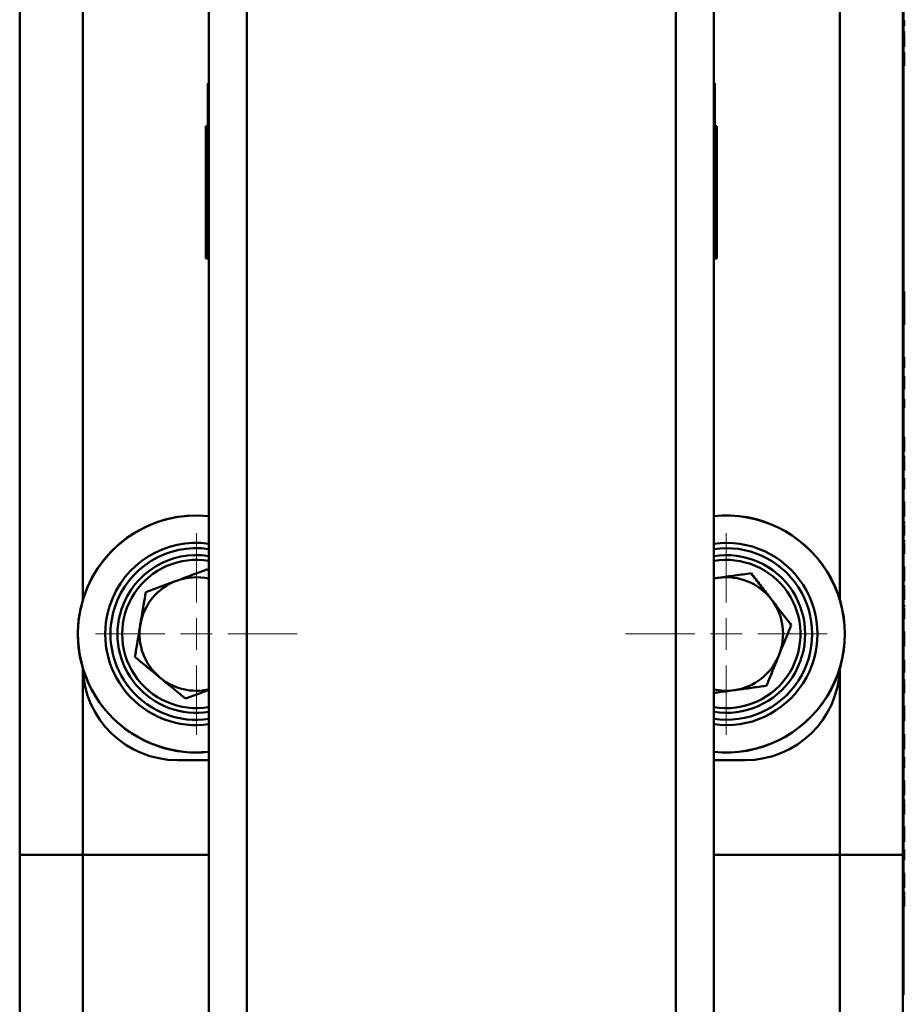
# Paper-space layout 'Лист1' of a CAD drawing. Units: millimetres. Extents: x -3667 to 3826, y -3296 to 3797.
# Drawn here: x -2203 to -2063, y 2868 to 3024 of the extents above; entities that cross this region are included whole.
import ezdxf

# ---------------------------------------------------------------- set-up
doc = ezdxf.new("R2010")
doc.units = ezdxf.units.MM

# ---------------------------------------------------------------- blocks, each defined once
blk = doc.blocks.new('SW_CENTERMARKSYMBOL_3')
at = {"color": 0, "linetype": 'Continuous', "lineweight": 18}
for p, q in [((0, 5), (0, 16)), ((0, 0), (0, 2.5)), ((-5, 0), (-16, 0)), ((0, 0), (-2.5, 0)), ((0, 0), (0, -2.5)), ((0, 0), (2.5, 0)), ((5, 0), (16, 0)), ((0, -5), (0, -16))]:
    blk.add_line(p, q, dxfattribs=at)
blk = doc.blocks.new('SW_CENTERMARKSYMBOL_4')
at = {"color": 0, "linetype": 'Continuous', "lineweight": 18}
for p, q in [((0, 5), (0, 16)), ((0, 0), (0, 2.5)), ((-5, 0), (-16, 0)), ((0, 0), (-2.5, 0)), ((0, 0), (0, -2.5)), ((0, 0), (2.5, 0)), ((5, 0), (16, 0)), ((0, -5), (0, -16))]:
    blk.add_line(p, q, dxfattribs=at)

psp = doc.layouts.new('Лист1')

# ---------------------------------------------------------------- linework, layer by layer
at = {"color": 7, "linetype": 'Continuous', "lineweight": 50}
for p, q in [((-2203.3, 3101.65), (-2203.3, 2891.65)), ((-2063.3, 3101.65), (-2063.3, 2891.65)), ((-2193.3, 2932.04), (-2193.3, 3061.27)), ((-2073.3, 3061.27), (-2073.3, 2932.04)), ((-2063.2, 3047.26), (-2063.2, 2879.44)), ((-2167.3, 3036.65), (-2167.3, 1497.01)), ((-2099.3, 3036.65), (-2099.3, 1497.01)), ((-2173.3, 3030.65), (-2173.3, 1497.01)), ((-2093.3, 3030.65), (-2093.3, 1497.01)), ((-2063.1, 3023.89), (-2063.2, 3023.89)), ((-2063.1, 3023.06), (-2063.2, 3023.06)), ((-2063.1, 3023.05), (-2063.2, 3023.05)), ((-2063.1, 3023.01), (-2063.2, 3023.01)), ((-2063.1, 3022.16), (-2063.2, 3022.16)), ((-2063.1, 3021.86), (-2063.2, 3021.86)), ((-2063.1, 3021.81), (-2063.2, 3021.81)), ((-2063.1, 3021.79), (-2063.2, 3021.79)), ((-2063.1, 3021.76), (-2063.2, 3021.76)), ((-2063.1, 3021.76), (-2063.1, 3020.12)), ((-2063.1, 3020.12), (-2063.2, 3020.12)), ((-2063.1, 3020.1), (-2063.2, 3020.1)), ((-2063.1, 3020.12), (-2063.1, 3020.12)), ((-2063.1, 3020.08), (-2063.1, 3019.7)), ((-2063.1, 3019.7), (-2063.2, 3019.7)), ((-2063.1, 3018.85), (-2063.2, 3018.85)), ((-2063.1, 3018.75), (-2063.2, 3018.75)), ((-2063.1, 3018.47), (-2063.2, 3018.47)), ((-2063.1, 3018.75), (-2063.1, 3018.47)), ((-2063.1, 3018.14), (-2063.2, 3018.14)), ((-2063.1, 3017.85), (-2063.2, 3017.85)), ((-2063.1, 3017.49), (-2063.2, 3017.49)), ((-2063.1, 3017.21), (-2063.2, 3017.21)), ((-2063.1, 3017.13), (-2063.2, 3017.13)), ((-2063.1, 3018.14), (-2063.1, 3017.85)), ((-2063.1, 3017.49), (-2063.1, 3017.21)), ((-2063.1, 3017.21), (-2063.1, 3017.15)), ((-2063.1, 3017.12), (-2063.1, 3016.73)), ((-2063.1, 3016.73), (-2063.2, 3016.73)), ((-2173.3, 3015.02), (-2173.4, 3015.02)), ((-2093.3, 3015.02), (-2093.2, 3015.02)), ((-2173.5, 3012.8), (-2173.4, 3012.8)), ((-2173.5, 2989.56), (-2173.5, 3012.8)), ((-2173.3, 3013.33), (-2173.4, 3013.33)), ((-2173.4, 2990.09), (-2173.4, 3013.33)), ((-2093.3, 3013.33), (-2093.2, 3013.33)), ((-2093.2, 3013.33), (-2093.2, 2990.09)), ((-2093.1, 3012.8), (-2093.2, 3012.8)), ((-2093.1, 3012.8), (-2093.1, 2989.56)), ((-2173.8, 3007.15), (-2173.8, 2986.15)), ((-2173.5, 3007.15), (-2173.8, 3007.15)), ((-2092.8, 3007.15), (-2093.1, 3007.15)), ((-2092.8, 2986.15), (-2092.8, 3007.15)), ((-2173.4, 2989.56), (-2173.4, 2990.09)), ((-2173.3, 2990.09), (-2173.4, 2990.09)), ((-2093.3, 2990.09), (-2093.2, 2990.09)), ((-2093.2, 2990.09), (-2093.2, 2989.56)), ((-2093.3, 2988.4), (-2093.2, 2988.4)), ((-2173.8, 2986.15), (-2173.3, 2986.15)), ((-2173.3, 2986.71), (-2173.4, 2986.71)), ((-2093.3, 2986.71), (-2093.2, 2986.71)), ((-2093.3, 2986.15), (-2092.8, 2986.15)), ((-2173.3, 2985.02), (-2173.4, 2985.02)), ((-2093.3, 2985.02), (-2093.2, 2985.02)), ((-2063.1, 2980.96), (-2063.2, 2980.96)), ((-2063.1, 2980.85), (-2063.2, 2980.85)), ((-2063.1, 2980.85), (-2063.1, 2975.71)), ((-2063.1, 2975.71), (-2063.2, 2975.71)), ((-2063.1, 2975.63), (-2063.2, 2975.63)), ((-2063.1, 2975.6), (-2063.2, 2975.6)), ((-2063.1, 2975.71), (-2063.1, 2975.69)), ((-2063.1, 2970.53), (-2063.2, 2970.53)), ((-2063.1, 2970.51), (-2063.2, 2970.51)), ((-2063.1, 2970.48), (-2063.2, 2970.48)), ((-2063.1, 2970.48), (-2063.1, 2968.84)), ((-2063.1, 2968.84), (-2063.2, 2968.84)), ((-2063.1, 2968.82), (-2063.2, 2968.82)), ((-2063.1, 2968.81), (-2063.2, 2968.81)), ((-2063.1, 2967.56), (-2063.2, 2967.56)), ((-2063.1, 2967.54), (-2063.2, 2967.54)), ((-2063.1, 2967.54), (-2063.1, 2965.87)), ((-2063.1, 2965.87), (-2063.2, 2965.87)), ((-2063.1, 2965.85), (-2063.2, 2965.85)), ((-2063.1, 2965.45), (-2063.2, 2965.45)), ((-2063.1, 2965.84), (-2063.1, 2965.45)), ((-2063.1, 2964.6), (-2063.2, 2964.6)), ((-2063.1, 2963.72), (-2063.2, 2963.72)), ((-2063.1, 2963.19), (-2063.2, 2963.19)), ((-2063.1, 2962.89), (-2063.2, 2962.89)), ((-2063.1, 2962.49), (-2063.2, 2962.49)), ((-2063.1, 2962.89), (-2063.1, 2962.49)), ((-2063.1, 2957.91), (-2063.2, 2957.91)), ((-2063.1, 2957.56), (-2063.2, 2957.56)), ((-2063.1, 2957.56), (-2063.1, 2956.26)), ((-2063.1, 2956.26), (-2063.2, 2956.26)), ((-2063.09, 2956.82), (-2063.1, 2956.82)), ((-2063.09, 2956.67), (-2063.1, 2956.67)), ((-2063.1, 2955.91), (-2063.2, 2955.91)), ((-2063.1, 2955.57), (-2063.2, 2955.57)), ((-2063.1, 2954.87), (-2063.2, 2954.87)), ((-2063.1, 2954.81), (-2063.2, 2954.81)), ((-2063.1, 2954.53), (-2063.2, 2954.53)), ((-2063.1, 2955.88), (-2063.1, 2955.57)), ((-2063.1, 2954.53), (-2063.1, 2954.42)), ((-2063.1, 2954.32), (-2063.2, 2954.32)), ((-2063.1, 2954.29), (-2063.2, 2954.29)), ((-2063.1, 2953.09), (-2063.2, 2953.09)), ((-2063.1, 2953.07), (-2063.2, 2953.07)), ((-2063.1, 2953.07), (-2063.2, 2953.07)), ((-2063.1, 2954.29), (-2063.1, 2953.09)), ((-2063.09, 2953.85), (-2063.1, 2953.85)), ((-2063.09, 2953.7), (-2063.1, 2953.7)), ((-2063.1, 2953.09), (-2063.1, 2953.07)), ((-2063.1, 2953.07), (-2063.1, 2952.71)), ((-2063.1, 2952.71), (-2063.2, 2952.71)), ((-2063.1, 2952.61), (-2063.2, 2952.61)), ((-2063.1, 2952.55), (-2063.2, 2952.55)), ((-2063.1, 2951.35), (-2063.2, 2951.35)), ((-2063.1, 2951.33), (-2063.2, 2951.33)), ((-2063.1, 2952.71), (-2063.1, 2952.61)), ((-2063.1, 2952.61), (-2063.1, 2952.55)), ((-2063.1, 2951.33), (-2063.1, 2950.13)), ((-2063.1, 2950.13), (-2063.2, 2950.13)), ((-2063.1, 2949.75), (-2063.2, 2949.75)), ((-2063.09, 2950.89), (-2063.1, 2950.89)), ((-2063.09, 2950.74), (-2063.1, 2950.74)), ((-2063.1, 2950.11), (-2063.1, 2949.75)), ((-2063.1, 2949.75), (-2063.1, 2949.59)), ((-2063.1, 2949.59), (-2063.2, 2949.59)), ((-2063.1, 2947.63), (-2063.2, 2947.63)), ((-2063.1, 2947.28), (-2063.2, 2947.28)), ((-2063.1, 2947.28), (-2063.1, 2945.98)), ((-2063.1, 2945.98), (-2063.2, 2945.98)), ((-2063.1, 2945.63), (-2063.2, 2945.63)), ((-2063.1, 2945.29), (-2063.2, 2945.29)), ((-2063.09, 2946.54), (-2063.1, 2946.54)), ((-2063.09, 2946.39), (-2063.1, 2946.39)), ((-2063.1, 2945.6), (-2063.1, 2945.29)), ((-2063.1, 2944.5), (-2063.2, 2944.5)), ((-2063.1, 2944.19), (-2063.2, 2944.19)), ((-2063.1, 2944.04), (-2063.2, 2944.04)), ((-2063.1, 2944.01), (-2063.2, 2944.01)), ((-2063.1, 2944.01), (-2063.1, 2942.82)), ((-2063.09, 2943.58), (-2063.1, 2943.58)), ((-2063.1, 2942.82), (-2063.2, 2942.82)), ((-2063.1, 2942.33), (-2063.2, 2942.33)), ((-2063.1, 2942.27), (-2063.2, 2942.27)), ((-2063.09, 2943.43), (-2063.1, 2943.43)), ((-2063.1, 2942.82), (-2063.1, 2942.33)), ((-2063.1, 2942.33), (-2063.1, 2942.27)), ((-2063.1, 2941.53), (-2063.2, 2941.53)), ((-2063.1, 2941.23), (-2063.2, 2941.23)), ((-2063.1, 2941.07), (-2063.2, 2941.07)), ((-2063.1, 2941.05), (-2063.2, 2941.05)), ((-2063.1, 2941.05), (-2063.1, 2939.85)), ((-2063.09, 2940.61), (-2063.1, 2940.61)), ((-2063.09, 2940.46), (-2063.1, 2940.46)), ((-2063.1, 2939.85), (-2063.2, 2939.85)), ((-2063.1, 2939.36), (-2063.2, 2939.36)), ((-2063.1, 2939.85), (-2063.1, 2939.36)), ((-2063.1, 2937.35), (-2063.2, 2937.35)), ((-2173.3, 2936.67), (-2173.58, 2936.9)), ((-2063.1, 2937), (-2063.2, 2937)), ((-2063.1, 2935.71), (-2063.2, 2935.71)), ((-2063.1, 2937), (-2063.1, 2935.71)), ((-2063.09, 2936.26), (-2063.1, 2936.26)), ((-2063.09, 2936.11), (-2063.1, 2936.11)), ((-2093.3, 2935.43), (-2092.53, 2935.57)), ((-2063.1, 2935.35), (-2063.2, 2935.35)), ((-2063.1, 2935.01), (-2063.2, 2935.01)), ((-2063.1, 2934.32), (-2063.2, 2934.32)), ((-2063.1, 2934.25), (-2063.2, 2934.25)), ((-2063.1, 2935.32), (-2063.1, 2935.01)), ((-2063.1, 2933.97), (-2063.2, 2933.97)), ((-2063.1, 2933.76), (-2063.2, 2933.76)), ((-2063.1, 2933.73), (-2063.2, 2933.73)), ((-2063.1, 2933.42), (-2063.2, 2933.42)), ((-2063.1, 2932.94), (-2063.2, 2932.94)), ((-2063.1, 2932.7), (-2063.2, 2932.7)), ((-2063.1, 2932.7), (-2063.2, 2932.7)), ((-2063.1, 2933.97), (-2063.1, 2933.86)), ((-2063.1, 2933.73), (-2063.1, 2933.42)), ((-2063.09, 2933.3), (-2063.1, 2933.3)), ((-2063.09, 2933.15), (-2063.1, 2933.15)), ((-2063.1, 2933.11), (-2063.1, 2933.04)), ((-2063.1, 2932.7), (-2063.1, 2932.7)), ((-2063.1, 2932.7), (-2063.1, 2932.16)), ((-2063.1, 2932.16), (-2063.2, 2932.16)), ((-2063.1, 2932.05), (-2063.2, 2932.05)), ((-2063.1, 2931.26), (-2063.2, 2931.26)), ((-2063.1, 2932.16), (-2063.1, 2932.05)), ((-2063.1, 2930.95), (-2063.2, 2930.95)), ((-2063.1, 2930.8), (-2063.2, 2930.8)), ((-2063.1, 2930.77), (-2063.2, 2930.77)), ((-2063.1, 2930.16), (-2063.2, 2930.16)), ((-2063.1, 2929.57), (-2063.2, 2929.57)), ((-2063.1, 2929.55), (-2063.2, 2929.55)), ((-2063.09, 2930.33), (-2063.1, 2930.33)), ((-2063.09, 2930.18), (-2063.1, 2930.18)), ((-2063.1, 2929.55), (-2063.1, 2929.19)), ((-2063.1, 2929.19), (-2063.2, 2929.19)), ((-2063.1, 2929.03), (-2063.2, 2929.03)), ((-2063.1, 2929.19), (-2063.1, 2929.03)), ((-2063.1, 2927.07), (-2063.2, 2927.07)), ((-2063.1, 2926.72), (-2063.2, 2926.72)), ((-2063.1, 2926.72), (-2063.1, 2925.43)), ((-2063.1, 2925.43), (-2063.2, 2925.43)), ((-2063.1, 2925.07), (-2063.2, 2925.07)), ((-2063.1, 2924.73), (-2063.2, 2924.73)), ((-2063.09, 2925.98), (-2063.1, 2925.98)), ((-2063.09, 2925.83), (-2063.1, 2925.83)), ((-2063.1, 2925.04), (-2063.1, 2924.73)), ((-2063.1, 2922.57), (-2063.2, 2922.57)), ((-2063.1, 2922.22), (-2063.2, 2922.22)), ((-2063.1, 2922.22), (-2063.1, 2920.93)), ((-2063.1, 2920.93), (-2063.2, 2920.93)), ((-2063.1, 2920.57), (-2063.2, 2920.57)), ((-2063.09, 2921.48), (-2063.1, 2921.48)), ((-2063.09, 2921.33), (-2063.1, 2921.33)), ((-2063.1, 2919.44), (-2063.2, 2919.44)), ((-2063.1, 2919.13), (-2063.2, 2919.13)), ((-2063.1, 2918.98), (-2063.2, 2918.98)), ((-2063.1, 2918.95), (-2063.2, 2918.95)), ((-2063.1, 2918.95), (-2063.1, 2917.76)), ((-2063.09, 2918.52), (-2063.1, 2918.52)), ((-2063.1, 2917.76), (-2063.2, 2917.76)), ((-2063.1, 2917.73), (-2063.2, 2917.73)), ((-2063.1, 2917.27), (-2063.2, 2917.27)), ((-2063.09, 2918.37), (-2063.1, 2918.37)), ((-2063.1, 2917.68), (-2063.1, 2917.27)), ((-2063.1, 2915.26), (-2063.2, 2915.26)), ((-2063.1, 2914.91), (-2063.2, 2914.91)), ((-2063.1, 2914.91), (-2063.1, 2913.61)), ((-2063.09, 2914.17), (-2063.1, 2914.17)), ((-2063.09, 2914.02), (-2063.1, 2914.02)), ((-2063.1, 2913.61), (-2063.2, 2913.61)), ((-2063.1, 2913.26), (-2063.2, 2913.26)), ((-2063.1, 2913.15), (-2063.2, 2913.15)), ((-2063.1, 2913.04), (-2063.2, 2913.04)), ((-2063.1, 2912.86), (-2063.2, 2912.86)), ((-2063.1, 2913.04), (-2063.1, 2912.86)), ((-2063.1, 2910.76), (-2063.2, 2910.76)), ((-2063.1, 2910.41), (-2063.2, 2910.41)), ((-2063.1, 2909.11), (-2063.2, 2909.11)), ((-2063.1, 2910.41), (-2063.1, 2909.11)), ((-2063.09, 2909.67), (-2063.1, 2909.67)), ((-2063.09, 2909.52), (-2063.1, 2909.52)), ((-2063.1, 2908.76), (-2063.2, 2908.76)), ((-2063.1, 2908.42), (-2063.2, 2908.42)), ((-2063.1, 2908.73), (-2063.1, 2908.42)), ((-2173.3, 2906.65), (-2178.3, 2906.65)), ((-2088.3, 2906.65), (-2093.3, 2906.65)), ((-2063.1, 2907.16), (-2063.2, 2907.16)), ((-2063.1, 2907.14), (-2063.2, 2907.14)), ((-2063.1, 2907.14), (-2063.1, 2905.94)), ((-2063.09, 2906.7), (-2063.1, 2906.7)), ((-2063.09, 2906.55), (-2063.1, 2906.55)), ((-2063.1, 2905.94), (-2063.2, 2905.94)), ((-2063.1, 2905.92), (-2063.2, 2905.92)), ((-2063.1, 2905.45), (-2063.2, 2905.45)), ((-2063.1, 2905.88), (-2063.1, 2905.45)), ((-2063.1, 2903.44), (-2063.2, 2903.44)), ((-2063.1, 2903.09), (-2063.2, 2903.09)), ((-2063.1, 2903.09), (-2063.1, 2901.8)), ((-2063.1, 2901.8), (-2063.2, 2901.8)), ((-2063.1, 2901.44), (-2063.2, 2901.44)), ((-2063.09, 2902.35), (-2063.1, 2902.35)), ((-2063.09, 2902.2), (-2063.1, 2902.2)), ((-2063.1, 2901.41), (-2063.1, 2901.21)), ((-2063.1, 2901.21), (-2063.2, 2901.21)), ((-2063.1, 2901.1), (-2063.2, 2901.1)), ((-2063.1, 2900.41), (-2063.2, 2900.41)), ((-2063.1, 2900.34), (-2063.2, 2900.34)), ((-2063.1, 2900.06), (-2063.2, 2900.06)), ((-2063.1, 2899.85), (-2063.2, 2899.85)), ((-2063.1, 2899.82), (-2063.2, 2899.82)), ((-2063.1, 2901.21), (-2063.1, 2901.1)), ((-2063.1, 2900.06), (-2063.1, 2899.95)), ((-2063.1, 2899.21), (-2063.2, 2899.21)), ((-2063.1, 2899.21), (-2063.2, 2899.21)), ((-2063.1, 2898.61), (-2063.2, 2898.61)), ((-2063.1, 2898.6), (-2063.2, 2898.6)), ((-2063.1, 2898.6), (-2063.2, 2898.6)), ((-2063.1, 2898.37), (-2063.2, 2898.37)), ((-2063.1, 2898.26), (-2063.2, 2898.26)), ((-2063.09, 2899.39), (-2063.1, 2899.39)), ((-2063.1, 2899.34), (-2063.1, 2899.29)), ((-2063.09, 2899.24), (-2063.1, 2899.24)), ((-2063.1, 2898.26), (-2063.1, 2898.08)), ((-2063.1, 2898.08), (-2063.2, 2898.08)), ((-2063.1, 2896.13), (-2063.2, 2896.13)), ((-2063.1, 2895.77), (-2063.2, 2895.77)), ((-2063.1, 2895.77), (-2063.1, 2894.48)), ((-2063.1, 2894.48), (-2063.2, 2894.48)), ((-2063.1, 2894.13), (-2063.2, 2894.13)), ((-2063.1, 2894.02), (-2063.2, 2894.02)), ((-2063.1, 2893.91), (-2063.2, 2893.91)), ((-2063.1, 2893.73), (-2063.2, 2893.73)), ((-2063.09, 2895.04), (-2063.1, 2895.04)), ((-2063.09, 2894.89), (-2063.1, 2894.89)), ((-2063.1, 2893.91), (-2063.1, 2893.73)), ((-2063.1, 2892.53), (-2063.2, 2892.53)), ((-2063.1, 2892.51), (-2063.2, 2892.51)), ((-2063.1, 2892.51), (-2063.1, 2891.31)), ((-2063.09, 2892.07), (-2063.1, 2892.07)), ((-2203.3, 2891.65), (-2193.3, 2891.65)), ((-2203.3, 2891.65), (-2203.3, 1497.01)), ((-2193.3, 2891.65), (-2173.3, 2891.65)), ((-2093.3, 2891.65), (-2073.3, 2891.65)), ((-2073.3, 2891.65), (-2063.3, 2891.65)), ((-2063.3, 2891.65), (-2063.3, 1497.01)), ((-2063.1, 2891.31), (-2063.2, 2891.31)), ((-2063.1, 2890.82), (-2063.2, 2890.82)), ((-2063.09, 2891.92), (-2063.1, 2891.92)), ((-2063.1, 2891.31), (-2063.1, 2890.82)), ((-2063.1, 2888.81), (-2063.2, 2888.81)), ((-2063.1, 2888.46), (-2063.2, 2888.46)), ((-2063.1, 2888.46), (-2063.1, 2887.16)), ((-2063.09, 2887.72), (-2063.1, 2887.72)), ((-2063.09, 2887.57), (-2063.1, 2887.57)), ((-2063.1, 2887.16), (-2063.2, 2887.16)), ((-2063.1, 2886.81), (-2063.2, 2886.81)), ((-2063.1, 2886.7), (-2063.2, 2886.7)), ((-2063.1, 2886.6), (-2063.2, 2886.6)), ((-2063.1, 2886.41), (-2063.2, 2886.41)), ((-2063.1, 2885.78), (-2063.2, 2885.78)), ((-2063.1, 2885.71), (-2063.2, 2885.71)), ((-2063.1, 2886.6), (-2063.1, 2886.41)), ((-2063.1, 2885.75), (-2063.1, 2885.75)), ((-2063.1, 2885.43), (-2063.2, 2885.43)), ((-2063.1, 2885.22), (-2063.2, 2885.22)), ((-2063.1, 2885.22), (-2063.2, 2885.22)), ((-2063.1, 2885.2), (-2063.2, 2885.2)), ((-2063.1, 2885.18), (-2063.2, 2885.18)), ((-2063.1, 2885.43), (-2063.1, 2885.32)), ((-2063.1, 2885.18), (-2063.1, 2884)), ((-2063.1, 2884.28), (-2063.09, 2884.28)), ((-2063.1, 2884), (-2063.2, 2884)), ((-2063.1, 2883.98), (-2063.2, 2883.98)), ((-2063.1, 2883.97), (-2063.2, 2883.97)), ((-2063.1, 2883.51), (-2063.2, 2883.51)), ((-2063.1, 2883.45), (-2063.2, 2883.45)), ((-2063.1, 2883.92), (-2063.1, 2883.51)), ((-2063.1, 2883.51), (-2063.1, 2883.45)), ((-2063.3, 2879.44), (-2063.2, 2879.44)), ((-2063.3, 2869.44), (-2063.2, 2869.44))]:
    psp.add_line(p, q, dxfattribs=at)
at = {"color": 8, "linetype": 'Continuous', "lineweight": 50}
for p, q in [((-2193.3, 2921.27), (-2193.3, 2891.65)), ((-2073.3, 2921.27), (-2073.3, 2891.65)), ((-2193.3, 2891.65), (-2193.3, 1497.01)), ((-2073.3, 2891.65), (-2073.3, 1497.01))]:
    psp.add_line(p, q, dxfattribs=at)
at = {"color": 7, "linetype": 'Continuous', "lineweight": 50}
for centre, radius, start, end in [((-2175.3, 2926.65), 18.79, 83.8894, 251.693), ((-2091.3, 2926.65), 18.79, 263.8894, 96.1106), ((-2175.3, 2926.65), 14.45, 82.0442, 161.693), ((-2091.3, 2926.65), 14.45, 262.0442, 97.9558), ((-2175.3, 2926.65), 13.61, 81.5526, 161.693), ((-2091.3, 2926.65), 13.61, 261.5526, 98.4474), ((-2175.3, 2926.65), 11.75, 80.1998, 279.8002), ((-2091.3, 2926.65), 11.75, 328.773, 99.8002), ((-2175.3, 2926.65), 9, 77.1604, 110.4924), ((-2091.3, 2926.65), 9, 37.8285, 97.8285), ((-2175.3, 2926.65), 9, 110.4924, 170.4924), ((-2175.3, 2926.65), 14.45, 161.693, 277.9558), ((-2091.3, 2926.65), 9, 337.8285, 37.8285), ((-2175.3, 2926.65), 13.61, 161.693, 278.4474), ((-2175.3, 2926.65), 9, 170.4924, 230.4924), ((-2091.3, 2926.65), 9, 277.8285, 337.8285), ((-2178.3, 2921.65), 15, 181.542, 270), ((-2091.3, 2926.65), 11.75, 260.1998, 328.773), ((-2088.3, 2921.65), 15, 270, 358.458), ((-2175.3, 2926.65), 9, 230.4924, 282.8396), ((-2091.3, 2926.65), 9, 257.1604, 277.8285), ((-2175.3, 2926.65), 18.79, 251.693, 276.1106)]:
    psp.add_arc(centre, radius, start, end, dxfattribs=at)
at = {"color": 8, "linetype": 'Continuous', "lineweight": 50}
for centre, radius, start, end in [((-2175.3, 2926.65), 18.77, 83.8831, 161.693), ((-2091.3, 2926.65), 18.77, 263.8831, 96.1169), ((-2175.3, 2926.65), 12.5, 80.7967, 161.693), ((-2091.3, 2926.65), 12.5, 260.7967, 99.2033), ((-2175.3, 2926.65), 18.77, 161.693, 276.1169), ((-2175.3, 2926.65), 12.5, 161.693, 279.2033)]:
    psp.add_arc(centre, radius, start, end, dxfattribs=at)
at = {"color": 7, "linetype": 'Continuous', "lineweight": 50}
for points, knots in [([(-2063.1, 3023.89), (-2063.1, 3023.76), (-2063.1, 3023.52), (-2063.1, 3023.24), (-2063.1, 3023.08), (-2063.1, 3023.06), (-2063.1, 3023.06)], [0, 0, 0, 0, 0.274994, 0.531447, 0.746834, 1, 1, 1, 1]), ([(-2063.1, 3022.16), (-2063.1, 3022.13), (-2063.1, 3022.06), (-2063.1, 3021.97), (-2063.1, 3021.91), (-2063.1, 3021.86), (-2063.1, 3021.86), (-2063.1, 3021.86)], [0, 0, 0, 0, 0.202128, 0.377412, 0.543464, 0.752854, 1, 1, 1, 1]), ([(-2063.1, 3021.79), (-2063.1, 3021.79), (-2063.1, 3021.79), (-2063.1, 3021.77), (-2063.1, 3021.76)], [0, 0, 0, 0, 0.6294874, 1, 1, 1, 1]), ([(-2063.1, 3020.12), (-2063.1, 3020.12), (-2063.1, 3020.1), (-2063.1, 3020.1), (-2063.1, 3020.1)], [0, 0, 0, 0, 0.469357, 1, 1, 1, 1]), ([(-2063.1, 3018.85), (-2063.1, 3018.84), (-2063.1, 3018.83), (-2063.1, 3018.77), (-2063.1, 3018.75)], [0, 0, 0, 0, 0.614428, 1, 1, 1, 1]), ([(-2063.1, 3018.47), (-2063.1, 3018.45), (-2063.1, 3018.4), (-2063.1, 3018.28), (-2063.1, 3018.19), (-2063.1, 3018.14)], [0, 0, 0, 0, 0.2894, 0.637739, 1, 1, 1, 1]), ([(-2063.1, 3017.85), (-2063.1, 3017.79), (-2063.1, 3017.66), (-2063.1, 3017.54), (-2063.1, 3017.5), (-2063.1, 3017.49)], [0, 0, 0, 0, 0.428528, 0.8377989, 1, 1, 1, 1]), ([(-2063.1, 3017.21), (-2063.1, 3017.18), (-2063.1, 3017.14), (-2063.1, 3017.13), (-2063.1, 3017.13)], [0, 0, 0, 0, 0.496583, 1, 1, 1, 1]), ([(-2173.5, 3012.8), (-2173.5, 3012.99), (-2173.5, 3013.36), (-2173.5, 3013.84), (-2173.5, 3013.91), (-2173.5, 3013.96)], [0, 0, 0, 0, 0.283685, 0.560293, 1, 1, 1, 1]), ([(-2093.1, 3013.96), (-2093.1, 3013.94), (-2093.1, 3013.9), (-2093.1, 3013.55), (-2093.1, 3013.08), (-2093.1, 3012.8)], [0, 0, 0, 0, 0.283696, 0.560309, 1, 1, 1, 1]), ([(-2173.5, 2987.24), (-2173.5, 2987.44), (-2173.5, 2987.86), (-2173.5, 2988.68), (-2173.5, 2989.23), (-2173.5, 2989.56)], [0, 0, 0, 0, 0.283671, 0.560289, 1, 1, 1, 1]), ([(-2093.1, 2989.56), (-2093.1, 2989.35), (-2093.1, 2988.94), (-2093.1, 2988.11), (-2093.1, 2987.57), (-2093.1, 2987.24)], [0, 0, 0, 0, 0.283694, 0.560319, 1, 1, 1, 1]), ([(-2173.5, 2986.08), (-2173.5, 2986.09), (-2173.5, 2986.13), (-2173.5, 2986.48), (-2173.5, 2986.95), (-2173.5, 2987.24)], [0, 0, 0, 0, 0.283678, 0.560295, 1, 1, 1, 1]), ([(-2093.1, 2987.24), (-2093.1, 2987.05), (-2093.1, 2986.68), (-2093.1, 2986.2), (-2093.1, 2986.12), (-2093.1, 2986.08)], [0, 0, 0, 0, 0.283688, 0.560312, 1, 1, 1, 1]), ([(-2063.1, 2980.96), (-2063.1, 2980.95), (-2063.1, 2980.95), (-2063.1, 2980.88), (-2063.1, 2980.85)], [0, 0, 0, 0, 0.629378, 1, 1, 1, 1]), ([(-2063.1, 2975.71), (-2063.1, 2975.69), (-2063.1, 2975.64), (-2063.1, 2975.64), (-2063.1, 2975.63)], [0, 0, 0, 0, 0.469505, 1, 1, 1, 1]), ([(-2063.1, 2970.51), (-2063.1, 2970.51), (-2063.1, 2970.51), (-2063.1, 2970.49), (-2063.1, 2970.48)], [0, 0, 0, 0, 0.629395, 1, 1, 1, 1]), ([(-2063.1, 2968.84), (-2063.1, 2968.84), (-2063.1, 2968.82), (-2063.1, 2968.82), (-2063.1, 2968.82)], [0, 0, 0, 0, 0.469441, 1, 1, 1, 1]), ([(-2063.1, 2963.85), (-2063.1, 2963.72), (-2063.1, 2963.56), (-2063.1, 2963.36), (-2063.1, 2963.3), (-2063.1, 2963.28)], [0, 0, 0, 0, 0.633139, 0.830121, 1, 1, 1, 1]), ([(-2063.1, 2963.72), (-2063.1, 2963.59), (-2063.1, 2963.35), (-2063.1, 2963.07), (-2063.1, 2962.91), (-2063.1, 2962.89), (-2063.1, 2962.89)], [0, 0, 0, 0, 0.275012, 0.531474, 0.746856, 1, 1, 1, 1]), ([(-2063.1, 2957.91), (-2063.1, 2957.91), (-2063.1, 2957.9), (-2063.1, 2957.87), (-2063.1, 2957.8), (-2063.1, 2957.69), (-2063.1, 2957.6), (-2063.1, 2957.56)], [0, 0, 0, 0, 0.210479, 0.388881, 0.552552, 0.755865, 1, 1, 1, 1]), ([(-2063.1, 2956.26), (-2063.1, 2956.22), (-2063.1, 2956.15), (-2063.1, 2956.05), (-2063.1, 2955.97), (-2063.1, 2955.92), (-2063.1, 2955.91), (-2063.1, 2955.91)], [0, 0, 0, 0, 0.210537, 0.388977, 0.552654, 0.755932, 1, 1, 1, 1]), ([(-2063.1, 2954.87), (-2063.1, 2954.86), (-2063.1, 2954.83), (-2063.1, 2954.82), (-2063.1, 2954.81)], [0, 0, 0, 0, 0.548547, 1, 1, 1, 1]), ([(-2063.1, 2954.81), (-2063.1, 2954.79), (-2063.1, 2954.74), (-2063.1, 2954.59), (-2063.1, 2954.53)], [0, 0, 0, 0, 0.581472, 1, 1, 1, 1]), ([(-2063.1, 2947.63), (-2063.1, 2947.63), (-2063.1, 2947.63), (-2063.1, 2947.59), (-2063.1, 2947.52), (-2063.1, 2947.41), (-2063.1, 2947.32), (-2063.1, 2947.28)], [0, 0, 0, 0, 0.210479, 0.388881, 0.552552, 0.755865, 1, 1, 1, 1]), ([(-2063.1, 2945.98), (-2063.1, 2945.94), (-2063.1, 2945.87), (-2063.1, 2945.77), (-2063.1, 2945.69), (-2063.1, 2945.64), (-2063.1, 2945.63), (-2063.1, 2945.63)], [0, 0, 0, 0, 0.210537, 0.388977, 0.552654, 0.755932, 1, 1, 1, 1]), ([(-2063.1, 2944.5), (-2063.1, 2944.45), (-2063.1, 2944.37), (-2063.1, 2944.27), (-2063.1, 2944.22), (-2063.1, 2944.2), (-2063.1, 2944.19), (-2063.1, 2944.19)], [0, 0, 0, 0, 0.276342, 0.530164, 0.668137, 0.82127, 1, 1, 1, 1]), ([(-2063.1, 2941.53), (-2063.1, 2941.49), (-2063.1, 2941.4), (-2063.1, 2941.31), (-2063.1, 2941.26), (-2063.1, 2941.23), (-2063.1, 2941.23), (-2063.1, 2941.23)], [0, 0, 0, 0, 0.276342, 0.530132, 0.668102, 0.821247, 1, 1, 1, 1]), ([(-2063.1, 2937.35), (-2063.1, 2937.35), (-2063.1, 2937.35), (-2063.1, 2937.31), (-2063.1, 2937.24), (-2063.1, 2937.13), (-2063.1, 2937.05), (-2063.1, 2937)], [0, 0, 0, 0, 0.210479, 0.388881, 0.552552, 0.755865, 1, 1, 1, 1]), ([(-2173.58, 2936.9), (-2174.37, 2936.61), (-2175.97, 2936.01), (-2177.62, 2935.39), (-2178.45, 2935.08)], [0, 0, 0, 0, 0.495458, 1, 1, 1, 1]), ([(-2087.38, 2936.28), (-2088.21, 2936.16), (-2089.9, 2935.93), (-2091.65, 2935.69), (-2092.53, 2935.57)], [0, 0, 0, 0, 0.495458, 1, 1, 1, 1]), ([(-2084.19, 2932.17), (-2084.27, 2932.27), (-2084.84, 2933.01), (-2085.92, 2934.4), (-2086.89, 2935.65), (-2087.38, 2936.28)], [0, 0, 0, 0, 0.07009, 0.530784, 1, 1, 1, 1]), ([(-2063.1, 2935.71), (-2063.1, 2935.67), (-2063.1, 2935.59), (-2063.1, 2935.49), (-2063.1, 2935.41), (-2063.1, 2935.36), (-2063.1, 2935.35), (-2063.1, 2935.35)], [0, 0, 0, 0, 0.210537, 0.388977, 0.552654, 0.755932, 1, 1, 1, 1]), ([(-2178.45, 2935.08), (-2178.57, 2935.04), (-2179.44, 2934.71), (-2181.09, 2934.1), (-2182.57, 2933.54), (-2183.32, 2933.26)], [0, 0, 0, 0, 0.07009, 0.530784, 1, 1, 1, 1]), ([(-2092.53, 2935.57), (-2092.65, 2935.55), (-2092.91, 2935.52), (-2093.16, 2935.48), (-2093.3, 2935.46)], [0, 0, 0, 0, 0.471684, 1, 1, 1, 1]), ([(-2063.1, 2934.32), (-2063.1, 2934.3), (-2063.1, 2934.27), (-2063.1, 2934.26), (-2063.1, 2934.25)], [0, 0, 0, 0, 0.548887, 1, 1, 1, 1]), ([(-2063.1, 2934.25), (-2063.1, 2934.23), (-2063.1, 2934.19), (-2063.1, 2934.03), (-2063.1, 2933.97)], [0, 0, 0, 0, 0.581254, 1, 1, 1, 1]), ([(-2183.32, 2933.26), (-2183.54, 2931.95), (-2183.82, 2930.26), (-2184.11, 2928.52), (-2184.18, 2928.14)], [0, 0, 0, 0, 0.779636, 1, 1, 1, 1]), ([(-2063.1, 2933.42), (-2063.1, 2933.33), (-2063.1, 2933.17), (-2063.1, 2933.01), (-2063.1, 2932.94)], [0, 0, 0, 0, 0.569544, 1, 1, 1, 1]), ([(-2063.1, 2932.94), (-2063.1, 2932.9), (-2063.1, 2932.82), (-2063.1, 2932.75), (-2063.1, 2932.72)], [0, 0, 0, 0, 0.60485, 1, 1, 1, 1]), ([(-2081, 2928.07), (-2081.52, 2928.74), (-2082.57, 2930.08), (-2083.65, 2931.47), (-2084.19, 2932.17)], [0, 0, 0, 0, 0.495458, 1, 1, 1, 1]), ([(-2063.1, 2931.26), (-2063.1, 2931.21), (-2063.1, 2931.12), (-2063.1, 2931.03), (-2063.1, 2930.98), (-2063.1, 2930.95), (-2063.1, 2930.95), (-2063.1, 2930.95)], [0, 0, 0, 0, 0.276337, 0.530144, 0.668118, 0.821258, 1, 1, 1, 1]), ([(-2063.1, 2930.8), (-2063.1, 2930.79), (-2063.1, 2930.77), (-2063.1, 2930.61), (-2063.1, 2930.39), (-2063.1, 2930.24), (-2063.1, 2930.16)], [0, 0, 0, 0, 0.271279, 0.531845, 0.750269, 1, 1, 1, 1]), ([(-2063.1, 2930.16), (-2063.1, 2930.09), (-2063.1, 2929.97), (-2063.1, 2929.8), (-2063.1, 2929.66), (-2063.1, 2929.56), (-2063.1, 2929.55), (-2063.1, 2929.55)], [0, 0, 0, 0, 0.210645, 0.399649, 0.576884, 0.783114, 1, 1, 1, 1]), ([(-2184.18, 2928.14), (-2184.41, 2926.75), (-2184.7, 2925.01), (-2184.98, 2923.34), (-2185.03, 2923.02)], [0, 0, 0, 0, 0.803647, 1, 1, 1, 1]), ([(-2082.96, 2923.26), (-2082.82, 2923.62), (-2082.16, 2925.24), (-2081.51, 2926.83), (-2081, 2928.07)], [0, 0, 0, 0, 0.220364, 1, 1, 1, 1]), ([(-2063.1, 2927.07), (-2063.1, 2927.07), (-2063.1, 2927.07), (-2063.1, 2927.03), (-2063.1, 2926.96), (-2063.1, 2926.85), (-2063.1, 2926.77), (-2063.1, 2926.72)], [0, 0, 0, 0, 0.2105081, 0.3889293, 0.5526034, 0.7558987, 1, 1, 1, 1]), ([(-2063.1, 2926.91), (-2063.1, 2926.91), (-2063.1, 2926.9), (-2063.1, 2926.82), (-2063.1, 2926.8)], [0, 0, 0, 0, 0.8809597, 1, 1, 1, 1]), ([(-2063.1, 2925.43), (-2063.1, 2925.39), (-2063.1, 2925.31), (-2063.1, 2925.21), (-2063.1, 2925.13), (-2063.1, 2925.08), (-2063.1, 2925.08), (-2063.1, 2925.07)], [0, 0, 0, 0, 0.210537, 0.388977, 0.552654, 0.755932, 1, 1, 1, 1]), ([(-2063.1, 2925.35), (-2063.1, 2925.31), (-2063.1, 2925.21), (-2063.1, 2925.2), (-2063.1, 2925.19)], [0, 0, 0, 0, 0.4362327, 1, 1, 1, 1]), ([(-2084.93, 2918.44), (-2084.8, 2918.75), (-2084.16, 2920.32), (-2083.5, 2921.95), (-2082.96, 2923.26)], [0, 0, 0, 0, 0.196353, 1, 1, 1, 1]), ([(-2185.03, 2923.02), (-2184.38, 2922.48), (-2183.07, 2921.39), (-2181.71, 2920.27), (-2181.02, 2919.71)], [0, 0, 0, 0, 0.495458, 1, 1, 1, 1]), ([(-2063.1, 2922.57), (-2063.1, 2922.57), (-2063.1, 2922.57), (-2063.1, 2922.53), (-2063.1, 2922.46), (-2063.1, 2922.35), (-2063.1, 2922.27), (-2063.1, 2922.22)], [0, 0, 0, 0, 0.210508, 0.388929, 0.552603, 0.755899, 1, 1, 1, 1]), ([(-2063.1, 2920.93), (-2063.1, 2920.89), (-2063.1, 2920.81), (-2063.1, 2920.71), (-2063.1, 2920.63), (-2063.1, 2920.58), (-2063.1, 2920.58), (-2063.1, 2920.57)], [0, 0, 0, 0, 0.210537, 0.388977, 0.552654, 0.755932, 1, 1, 1, 1]), ([(-2181.02, 2919.71), (-2180.93, 2919.63), (-2180.21, 2919.04), (-2178.85, 2917.92), (-2177.63, 2916.91), (-2177.02, 2916.4)], [0, 0, 0, 0, 0.07009, 0.530784, 1, 1, 1, 1]), ([(-2063.1, 2919.44), (-2063.1, 2919.39), (-2063.1, 2919.31), (-2063.1, 2919.21), (-2063.1, 2919.16), (-2063.1, 2919.14), (-2063.1, 2919.14), (-2063.1, 2919.13)], [0, 0, 0, 0, 0.276453, 0.530223, 0.66813, 0.821226, 1, 1, 1, 1]), ([(-2177.02, 2916.4), (-2176.23, 2916.7), (-2175.01, 2917.15), (-2173.75, 2917.63), (-2173.3, 2917.79)], [0, 0, 0, 0, 0.646694, 1, 1, 1, 1]), ([(-2093.3, 2917.29), (-2093.1, 2917.32), (-2092.05, 2917.47), (-2090.96, 2917.62), (-2090.07, 2917.74)], [0, 0, 0, 0, 0.189422, 1, 1, 1, 1]), ([(-2090.07, 2917.74), (-2089.95, 2917.75), (-2089.03, 2917.88), (-2087.29, 2918.12), (-2085.72, 2918.34), (-2084.93, 2918.44)], [0, 0, 0, 0, 0.07009, 0.530784, 1, 1, 1, 1]), ([(-2063.1, 2915.26), (-2063.1, 2915.26), (-2063.1, 2915.25), (-2063.1, 2915.22), (-2063.1, 2915.15), (-2063.1, 2915.04), (-2063.1, 2914.95), (-2063.1, 2914.91)], [0, 0, 0, 0, 0.210479, 0.388881, 0.552552, 0.755865, 1, 1, 1, 1]), ([(-2063.1, 2913.61), (-2063.1, 2913.57), (-2063.1, 2913.5), (-2063.1, 2913.4), (-2063.1, 2913.32), (-2063.1, 2913.27), (-2063.1, 2913.26), (-2063.1, 2913.26)], [0, 0, 0, 0, 0.2105373, 0.3889772, 0.5526545, 0.7559322, 1, 1, 1, 1]), ([(-2063.1, 2913.36), (-2063.1, 2913.31), (-2063.1, 2913.23), (-2063.1, 2913.18), (-2063.1, 2913.15)], [0, 0, 0, 0, 0.556714, 1, 1, 1, 1]), ([(-2063.1, 2913.15), (-2063.1, 2913.12), (-2063.1, 2913.08), (-2063.1, 2913.05), (-2063.1, 2913.04)], [0, 0, 0, 0, 0.605482, 1, 1, 1, 1]), ([(-2063.1, 2910.76), (-2063.1, 2910.76), (-2063.1, 2910.75), (-2063.1, 2910.72), (-2063.1, 2910.65), (-2063.1, 2910.54), (-2063.1, 2910.45), (-2063.1, 2910.41)], [0, 0, 0, 0, 0.210479, 0.388881, 0.552552, 0.755865, 1, 1, 1, 1]), ([(-2063.1, 2909.11), (-2063.1, 2909.07), (-2063.1, 2909), (-2063.1, 2908.9), (-2063.1, 2908.82), (-2063.1, 2908.77), (-2063.1, 2908.76), (-2063.1, 2908.76)], [0, 0, 0, 0, 0.210537, 0.388977, 0.552654, 0.755932, 1, 1, 1, 1]), ([(-2063.1, 2903.44), (-2063.1, 2903.44), (-2063.1, 2903.44), (-2063.1, 2903.4), (-2063.1, 2903.33), (-2063.1, 2903.22), (-2063.1, 2903.14), (-2063.1, 2903.09)], [0, 0, 0, 0, 0.210479, 0.388881, 0.552552, 0.755865, 1, 1, 1, 1]), ([(-2063.1, 2903.28), (-2063.1, 2903.28), (-2063.1, 2903.27), (-2063.1, 2903.21), (-2063.1, 2903.2)], [0, 0, 0, 0, 0.686474, 1, 1, 1, 1]), ([(-2063.1, 2901.8), (-2063.1, 2901.76), (-2063.1, 2901.68), (-2063.1, 2901.58), (-2063.1, 2901.5), (-2063.1, 2901.45), (-2063.1, 2901.45), (-2063.1, 2901.44)], [0, 0, 0, 0, 0.210537, 0.388977, 0.552654, 0.755932, 1, 1, 1, 1]), ([(-2063.1, 2901.72), (-2063.1, 2901.68), (-2063.1, 2901.58), (-2063.1, 2901.57), (-2063.1, 2901.57)], [0, 0, 0, 0, 0.457201, 1, 1, 1, 1]), ([(-2063.1, 2900.41), (-2063.1, 2900.39), (-2063.1, 2900.37), (-2063.1, 2900.35), (-2063.1, 2900.34)], [0, 0, 0, 0, 0.54843, 1, 1, 1, 1]), ([(-2063.1, 2900.34), (-2063.1, 2900.32), (-2063.1, 2900.28), (-2063.1, 2900.13), (-2063.1, 2900.06)], [0, 0, 0, 0, 0.581507, 1, 1, 1, 1]), ([(-2063.1, 2899.85), (-2063.1, 2899.84), (-2063.1, 2899.83), (-2063.1, 2899.75), (-2063.1, 2899.61), (-2063.1, 2899.43), (-2063.1, 2899.28), (-2063.1, 2899.21)], [0, 0, 0, 0, 0.191356, 0.368327, 0.544288, 0.762401, 1, 1, 1, 1]), ([(-2063.1, 2899.21), (-2063.1, 2899.14), (-2063.1, 2899.02), (-2063.1, 2898.86), (-2063.1, 2898.72), (-2063.1, 2898.62), (-2063.1, 2898.61), (-2063.1, 2898.6)], [0, 0, 0, 0, 0.200859, 0.382652, 0.555426, 0.764348, 1, 1, 1, 1]), ([(-2063.1, 2898.61), (-2063.1, 2898.56), (-2063.1, 2898.47), (-2063.1, 2898.4), (-2063.1, 2898.37)], [0, 0, 0, 0, 0.615392, 1, 1, 1, 1]), ([(-2063.1, 2898.37), (-2063.1, 2898.34), (-2063.1, 2898.3), (-2063.1, 2898.27), (-2063.1, 2898.26)], [0, 0, 0, 0, 0.605809, 1, 1, 1, 1]), ([(-2063.1, 2896.13), (-2063.1, 2896.13), (-2063.1, 2896.12), (-2063.1, 2896.08), (-2063.1, 2896.02), (-2063.1, 2895.91), (-2063.1, 2895.82), (-2063.1, 2895.77)], [0, 0, 0, 0, 0.210479, 0.388881, 0.552552, 0.755865, 1, 1, 1, 1]), ([(-2063.1, 2894.48), (-2063.1, 2894.44), (-2063.1, 2894.37), (-2063.1, 2894.27), (-2063.1, 2894.19), (-2063.1, 2894.13), (-2063.1, 2894.13), (-2063.1, 2894.13)], [0, 0, 0, 0, 0.2105373, 0.3889772, 0.5526545, 0.7559322, 1, 1, 1, 1]), ([(-2063.1, 2894.23), (-2063.1, 2894.18), (-2063.1, 2894.1), (-2063.1, 2894.04), (-2063.1, 2894.02)], [0, 0, 0, 0, 0.556206, 1, 1, 1, 1]), ([(-2063.1, 2894.02), (-2063.1, 2893.99), (-2063.1, 2893.95), (-2063.1, 2893.92), (-2063.1, 2893.91)], [0, 0, 0, 0, 0.605759, 1, 1, 1, 1]), ([(-2063.1, 2888.81), (-2063.1, 2888.81), (-2063.1, 2888.81), (-2063.1, 2888.77), (-2063.1, 2888.7), (-2063.1, 2888.59), (-2063.1, 2888.51), (-2063.1, 2888.46)], [0, 0, 0, 0, 0.210479, 0.388881, 0.552552, 0.755865, 1, 1, 1, 1]), ([(-2063.1, 2888.65), (-2063.1, 2888.65), (-2063.1, 2888.64), (-2063.1, 2888.55), (-2063.1, 2888.54)], [0, 0, 0, 0, 0.880998, 1, 1, 1, 1]), ([(-2063.1, 2887.16), (-2063.1, 2887.12), (-2063.1, 2887.05), (-2063.1, 2886.95), (-2063.1, 2886.87), (-2063.1, 2886.82), (-2063.1, 2886.81), (-2063.1, 2886.81)], [0, 0, 0, 0, 0.210508, 0.388929, 0.552603, 0.755899, 1, 1, 1, 1]), ([(-2063.1, 2887.06), (-2063.1, 2887.03), (-2063.1, 2886.95), (-2063.1, 2886.94), (-2063.1, 2886.93)], [0, 0, 0, 0, 0.346823, 1, 1, 1, 1]), ([(-2063.1, 2886.91), (-2063.1, 2886.87), (-2063.1, 2886.79), (-2063.1, 2886.73), (-2063.1, 2886.7)], [0, 0, 0, 0, 0.556602, 1, 1, 1, 1]), ([(-2063.1, 2886.7), (-2063.1, 2886.68), (-2063.1, 2886.63), (-2063.1, 2886.61), (-2063.1, 2886.6)], [0, 0, 0, 0, 0.605743, 1, 1, 1, 1]), ([(-2063.1, 2885.78), (-2063.1, 2885.76), (-2063.1, 2885.73), (-2063.1, 2885.72), (-2063.1, 2885.71)], [0, 0, 0, 0, 0.5488751, 1, 1, 1, 1]), ([(-2063.1, 2885.71), (-2063.1, 2885.69), (-2063.1, 2885.65), (-2063.1, 2885.49), (-2063.1, 2885.43)], [0, 0, 0, 0, 0.581444, 1, 1, 1, 1]), ([(-2063.1, 2885.2), (-2063.1, 2885.2), (-2063.1, 2885.2), (-2063.1, 2885.18), (-2063.1, 2885.18)], [0, 0, 0, 0, 0.6172376, 1, 1, 1, 1]), ([(-2063.1, 2884), (-2063.1, 2883.99), (-2063.1, 2883.98), (-2063.1, 2883.98), (-2063.1, 2883.98)], [0, 0, 0, 0, 0.487718, 1, 1, 1, 1]), ([(-2063.2, 2879.44), (-2063.2, 2878.41), (-2063.2, 2876.51), (-2063.2, 2873.9), (-2063.2, 2871.84), (-2063.2, 2870.4), (-2063.2, 2869.56), (-2063.2, 2869.48), (-2063.2, 2869.44)], [0, 0, 0, 0, 0.1895606, 0.3523735, 0.5000061, 0.6476358, 0.8104447, 1, 1, 1, 1])]:
    psp.add_open_spline(points, degree=3, knots=knots, dxfattribs=at)

# ---------------------------------------------------------------- block references
at = {"color": 7, "linetype": 'Continuous', "lineweight": 0}
for name, p in [('SW_CENTERMARKSYMBOL_4', (-2175.3, 2926.65)), ('SW_CENTERMARKSYMBOL_3', (-2091.3, 2926.65))]:
    psp.add_blockref(name, p, dxfattribs=at)

doc.saveas('drawing.dxf')
